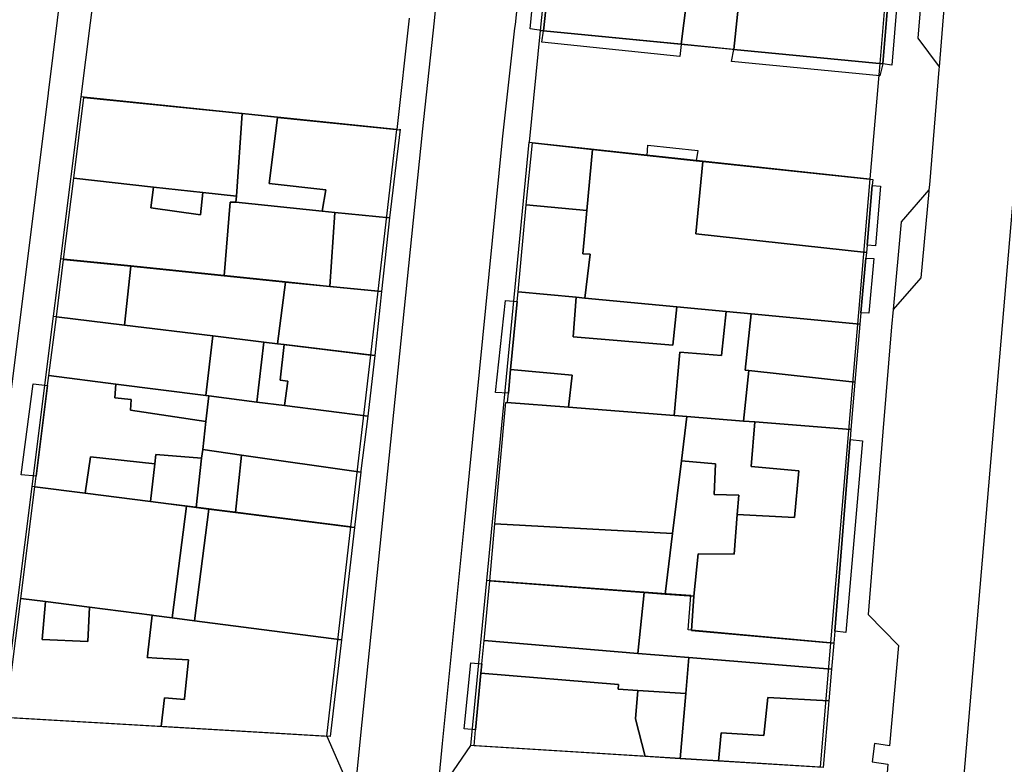
# Model space of a CAD drawing. Extents: x 727736 to 730432, y 4372700 to 4374764.
# Drawn here: x 729880 to 729942, y 4372774 to 4372821 of the extents above; entities that cross this region are included whole.
import ezdxf

# ---------------------------------------------------------------- set-up
doc = ezdxf.new("R2010")
doc.units = 0
doc.header["$MEASUREMENT"] = 0
for name, color, linetype in [('110302', 1, 'CONTINUOUS'), ('110310', 1, 'CONTINUOUS'), ('111600', 1, 'CONTINUOUS'), ('111603', 1, 'CONTINUOUS'), ('111704', 1, 'CONTINUOUS'), ('160101', 3, 'CONTINUOUS'), ('Manzanas', 7, 'CONTINUOUS'), ('Parcelas_Urbana', 7, 'CONTINUOUS'), ('Subparcelas_Urbana', 7, 'CONTINUOUS')]:
    doc.layers.add(name, color=color, linetype=linetype)

msp = doc.modelspace()

# ---------------------------------------------------------------- linework, layer by layer
at = {"layer": '110302', "color": 10}
for points in [[(729913.539, 4372827.094), (729912.832, 4372820.192)], [(729934.587, 4372825.142), (729934.001, 4372818.132)], [(729912.832, 4372820.192), (729934.001, 4372818.132)], [(729884.171, 4372816.042), (729882.902, 4372805.942)], [(729903.885, 4372814.019), (729884.171, 4372816.042)], [(729902.722, 4372803.932), (729903.885, 4372814.019)], [(729909.497, 4372785.891), (729912.141, 4372813.222)], [(729912.141, 4372813.222), (729933.371, 4372810.932)], [(729933.371, 4372810.932), (729930.934, 4372782.002)], [(729882.902, 4372805.942), (729882.453, 4372802.375)], [(729902.262, 4372799.948), (729902.722, 4372803.932)], [(729882.453, 4372802.375), (729881.119, 4372791.755)], [(729901.025, 4372789.224), (729902.262, 4372799.948)], [(729881.119, 4372791.755), (729879.311, 4372777.372)], [(729899.521, 4372776.182), (729901.025, 4372789.224)], [(729908.501, 4372775.602), (729909.497, 4372785.891)], [(729930.934, 4372782.002), (729930.281, 4372774.252)], [(729879.311, 4372777.372), (729888.221, 4372776.852), (729899.521, 4372776.182)], [(729930.281, 4372774.252), (729908.501, 4372775.602)]]:
    msp.add_lwpolyline(points, dxfattribs=at)
at = {"layer": '110310', "color": 10}
for points in [[(729902.722, 4372803.932), (729899.501, 4372804.252), (729896.741, 4372804.532), (729892.911, 4372804.922), (729887.091, 4372805.522), (729882.902, 4372805.942)], [(729882.453, 4372802.375), (729886.701, 4372801.852), (729892.201, 4372801.182), (729895.401, 4372800.782), (729896.251, 4372800.682), (729896.651, 4372800.632), (729902.262, 4372799.948)], [(729901.025, 4372789.224), (729893.631, 4372790.162), (729891.161, 4372790.472), (729888.321, 4372790.842), (729884.241, 4372791.362), (729881.119, 4372791.755)], [(729930.934, 4372782.002), (729922.051, 4372782.802), (729922.211, 4372784.942), (729920.411, 4372785.072), (729909.497, 4372785.891)]]:
    msp.add_lwpolyline(points, dxfattribs=at)
at = {"layer": '111600', "color": 10}
for points in [[(729885.041, 4372822.992), (729884.171, 4372816.042)], [(729904.651, 4372820.952), (729903.885, 4372814.019)], [(729912.832, 4372820.192), (729912.141, 4372813.222)], [(729934.001, 4372818.132), (729933.371, 4372810.932)]]:
    msp.add_lwpolyline(points, dxfattribs=at)
at = {"layer": '111603', "color": 10}
for points in [[(729899.521, 4372776.182), (729903.17, 4372767.825)], [(729903.17, 4372767.825), (729908.501, 4372775.602)]]:
    msp.add_lwpolyline(points, dxfattribs=at)
at = {"layer": '111704', "color": 10}
msp.add_lwpolyline([(729950.439, 4372905.203), (729938.537, 4372765.448)], dxfattribs=at)
at = {"layer": '160101'}
for points in [[(729906.241, 4372820.802), (729915.381, 4372909.782)], [(729911.251, 4372820.342), (729911.281, 4372820.562), (729920.431, 4372909.122), (729920.431, 4372909.142)], [(729936.871, 4372825.792), (729936.371, 4372819.712), (729937.701, 4372817.922)], [(729936.871, 4372825.792), (729938.191, 4372823.902), (729937.701, 4372817.922)], [(729883.001, 4372823.192), (729882.141, 4372816.302), (729882.131, 4372816.252)], [(729905.481, 4372813.862), (729906.241, 4372820.782), (729906.241, 4372820.802)], [(729910.481, 4372813.382), (729910.481, 4372813.402), (729911.251, 4372820.342)], [(729937.681, 4372817.762), (729937.091, 4372810.572)], [(729937.701, 4372817.922), (729937.681, 4372817.762)], [(729882.131, 4372816.252), (729877.251, 4372777.382)], [(729901.621, 4372776.042), (729905.481, 4372813.852), (729905.481, 4372813.862)], [(729908.201, 4372790.492), (729910.481, 4372813.382)], [(729937.091, 4372810.572), (729937.061, 4372810.242)], [(729937.061, 4372810.242), (729937.051, 4372810.142), (729936.561, 4372804.772), (729934.841, 4372802.782)], [(729937.061, 4372810.242), (729935.341, 4372808.262), (729934.841, 4372802.782)], [(729934.841, 4372802.782), (729934.741, 4372801.712), (729934.191, 4372795.162), (729933.281, 4372783.772), (729935.161, 4372781.832), (729934.611, 4372775.582), (729933.671, 4372775.712), (729933.521, 4372774.572), (729934.511, 4372774.432), (729934.461, 4372773.892)], [(729908.101, 4372789.432), (729908.201, 4372790.492)], [(729906.731, 4372775.712), (729908.101, 4372789.432)], [(729900.371, 4372772.842), (729900.551, 4372772.862), (729900.731, 4372772.902), (729900.901, 4372772.992), (729901.051, 4372773.092), (729901.171, 4372773.222), (729901.271, 4372773.382), (729901.341, 4372773.552), (729901.381, 4372773.722), (729901.621, 4372776.042)], [(729908.141, 4372772.192), (729907.411, 4372772.242), (729907.221, 4372772.272), (729907.041, 4372772.342), (729906.881, 4372772.442), (729906.731, 4372772.592), (729906.621, 4372772.752), (729906.541, 4372772.942), (729906.501, 4372773.132), (729906.501, 4372773.332), (729906.731, 4372775.712)]]:
    msp.add_lwpolyline(points, dxfattribs=at)
at = {"layer": 'Manzanas'}
for points in [[(729934.53, 4372822.14), (729934.2, 4372818.1), (729924.89, 4372819.01), (729921.61, 4372819.33), (729913.03, 4372820.16), (729913.47, 4372824.25)], [(729894.23, 4372815.02), (729894.25, 4372815.02), (729896.41, 4372814.78), (729896.45, 4372814.77), (729904.05, 4372813.99), (729904.09, 4372814.04), (729903.42, 4372808.5), (729902.92, 4372803.9), (729902.51, 4372799.91), (729902.1, 4372796.33), (729902.07, 4372796.13), (729901.64, 4372792.72), (729901.63, 4372792.65), (729901.24, 4372789.19), (729900.43, 4372782.19), (729899.72, 4372776.15), (729889.18, 4372776.78), (729888.42, 4372776.82), (729879.51, 4372777.34), (729880.44, 4372784.77), (729881.31, 4372791.72), (729881.39, 4372792.4), (729882.1, 4372798.05), (729882.18, 4372798.68), (729882.65, 4372802.34), (729883.1, 4372805.91), (729883.74, 4372810.97), (729884.37, 4372816.01), (729894.23, 4372815.02)], [(729916.09, 4372812.77), (729919.49, 4372812.39), (729922.56, 4372812.06), (729922.97, 4372812.01), (729933.57, 4372810.9), (729933.53, 4372810.53), (729933.21, 4372806.8), (729933.17, 4372806.34), (729933.14, 4372805.99), (729932.81, 4372802.57), (729932.75, 4372801.88), (729932.44, 4372798.26), (729932.2, 4372795.31), (729932.15, 4372794.69), (729931.19, 4372782.72), (729931.13, 4372781.97), (729930.99, 4372780.36), (729930.82, 4372778.39), (729930.48, 4372774.22), (729923.95, 4372774.62), (729921.56, 4372774.77), (729919.36, 4372774.91), (729908.7, 4372775.57), (729908.79, 4372776.57), (729909.12, 4372780.1), (729909.18, 4372780.68), (729909.32, 4372782.14), (729909.68, 4372785.86), (729909.99, 4372789.43), (729910.65, 4372796.77), (729910.68, 4372796.98), (729910.75, 4372796.99), (729910.79, 4372797), (729910.84, 4372797.56), (729910.98, 4372799.05), (729911.38, 4372803.29), (729911.44, 4372803.89), (729911.95, 4372809.32), (729912.34, 4372813.19), (729916.09, 4372812.77)]]:
    msp.add_lwpolyline(points, dxfattribs=at)
at = {"layer": 'Parcelas_Urbana'}
for points in [[(729913.77, 4372827.06), (729914.71, 4372826.97), (729919.15, 4372826.55), (729922.08, 4372826.28), (729922.34, 4372826.26), (729926.28, 4372825.9), (729933.48, 4372825.23), (729934.78, 4372825.11), (729934.53, 4372822.14), (729934.2, 4372818.1), (729924.89, 4372819.01), (729921.61, 4372819.33), (729913.03, 4372820.16), (729913.47, 4372824.25), (729913.77, 4372827.06)], [(729894.23, 4372815.02), (729893.88, 4372809.85), (729891.79, 4372810.08), (729888.7, 4372810.42), (729883.74, 4372810.97), (729884.37, 4372816.01), (729894.23, 4372815.02)], [(729896.45, 4372814.77), (729904.05, 4372813.99), (729904.09, 4372814.04), (729903.42, 4372808.5), (729900.02, 4372808.84), (729899.23, 4372808.92), (729893.85, 4372809.48), (729893.88, 4372809.85), (729894.23, 4372815.02), (729894.25, 4372815.02), (729896.41, 4372814.78), (729896.45, 4372814.77)], [(729916.09, 4372812.77), (729919.49, 4372812.39), (729922.56, 4372812.06), (729922.97, 4372812.01), (729922.52, 4372807.5), (729933.17, 4372806.34), (729933.14, 4372805.99), (729932.81, 4372802.57), (729932.75, 4372801.88), (729925.97, 4372802.51), (729924.42, 4372802.66), (729921.34, 4372802.95), (729915.6, 4372803.49), (729915.07, 4372803.55), (729911.44, 4372803.89), (729911.95, 4372809.32), (729912.34, 4372813.19), (729916.09, 4372812.77)], [(729922.97, 4372812.01), (729933.57, 4372810.9), (729933.53, 4372810.53), (729933.21, 4372806.8), (729933.17, 4372806.34), (729922.52, 4372807.5), (729922.97, 4372812.01)], [(729883.74, 4372810.97), (729888.7, 4372810.42), (729891.79, 4372810.08), (729893.88, 4372809.85), (729893.85, 4372809.48), (729899.23, 4372808.92), (729900.02, 4372808.84), (729903.42, 4372808.5), (729902.92, 4372803.9), (729899.7, 4372804.22), (729896.94, 4372804.5), (729893.11, 4372804.89), (729887.29, 4372805.49), (729883.1, 4372805.91), (729883.74, 4372810.97)], [(729887.29, 4372805.49), (729893.11, 4372804.89), (729896.94, 4372804.5), (729899.7, 4372804.22), (729902.92, 4372803.9), (729902.51, 4372799.91), (729896.85, 4372800.6), (729896.45, 4372800.65), (729895.6, 4372800.75), (729892.4, 4372801.15), (729886.9, 4372801.82), (729882.65, 4372802.34), (729883.1, 4372805.91), (729887.29, 4372805.49)], [(729911.44, 4372803.89), (729915.07, 4372803.55), (729915.6, 4372803.49), (729921.34, 4372802.95), (729924.42, 4372802.66), (729924.13, 4372799.92), (729921.54, 4372800.12), (729921.17, 4372796.17), (729914.58, 4372796.69), (729910.75, 4372796.99), (729910.79, 4372797), (729910.84, 4372797.56), (729910.98, 4372799.05), (729911.38, 4372803.29), (729911.44, 4372803.89)], [(729924.42, 4372802.66), (729925.97, 4372802.51), (729925.61, 4372799), (729925.84, 4372798.98), (729932.44, 4372798.26), (729932.2, 4372795.31), (729926.2, 4372795.78), (729925.51, 4372795.83), (729921.97, 4372796.11), (729921.17, 4372796.17), (729921.54, 4372800.12), (729924.13, 4372799.92), (729924.42, 4372802.66)], [(729925.97, 4372802.51), (729932.75, 4372801.88), (729932.44, 4372798.26), (729925.84, 4372798.98), (729925.61, 4372799), (729925.97, 4372802.51)], [(729886.9, 4372801.82), (729892.4, 4372801.15), (729895.6, 4372800.75), (729896.45, 4372800.65), (729896.85, 4372800.6), (729902.51, 4372799.91), (729902.1, 4372796.33), (729902.07, 4372796.13), (729896.88, 4372796.79), (729895.16, 4372797.01), (729892.16, 4372797.4), (729891.97, 4372797.42), (729886.36, 4372798.14), (729882.18, 4372798.68), (729882.65, 4372802.34), (729886.9, 4372801.82)], [(729886.36, 4372798.14), (729891.97, 4372797.42), (729892.16, 4372797.4), (729891.98, 4372795.81), (729891.78, 4372794.05), (729891.71, 4372793.51), (729891.36, 4372790.44), (729890.76, 4372790.52), (729888.52, 4372790.81), (729884.44, 4372791.33), (729881.31, 4372791.72), (729881.39, 4372792.4), (729882.1, 4372798.05), (729882.18, 4372798.68), (729886.36, 4372798.14)], [(729895.16, 4372797.01), (729896.88, 4372796.79), (729902.07, 4372796.13), (729901.64, 4372792.72), (729901.63, 4372792.65), (729901.24, 4372789.19), (729893.83, 4372790.13), (729892.15, 4372790.34), (729891.36, 4372790.44), (729891.71, 4372793.51), (729891.78, 4372794.05), (729891.98, 4372795.81), (729892.16, 4372797.4), (729895.16, 4372797.01)], [(729910.75, 4372796.99), (729914.58, 4372796.69), (729921.17, 4372796.17), (729921.97, 4372796.11), (729921.63, 4372793.34), (729921.07, 4372788.82), (729909.99, 4372789.43), (729910.65, 4372796.77), (729910.68, 4372796.98), (729910.75, 4372796.99)], [(729921.97, 4372796.11), (729925.51, 4372795.83), (729926.2, 4372795.78), (729932.2, 4372795.31), (729932.15, 4372794.69), (729931.19, 4372782.72), (729931.13, 4372781.97), (729922.25, 4372782.77), (729922.41, 4372784.91), (729920.61, 4372785.04), (729921.07, 4372788.82), (729921.63, 4372793.34), (729921.97, 4372796.11)], [(729884.44, 4372791.33), (729888.52, 4372790.81), (729890.76, 4372790.52), (729891.36, 4372790.44), (729892.15, 4372790.34), (729893.83, 4372790.13), (729901.24, 4372789.19), (729900.43, 4372782.19), (729891.26, 4372783.38), (729889.88, 4372783.55), (729888.74, 4372783.7), (729888.62, 4372783.72), (729884.71, 4372784.22), (729881.98, 4372784.58), (729880.44, 4372784.77), (729881.31, 4372791.72), (729884.44, 4372791.33)], [(729909.99, 4372789.43), (729921.07, 4372788.82), (729920.61, 4372785.04), (729919.3, 4372785.14), (729909.68, 4372785.86), (729909.99, 4372789.43)], [(729909.68, 4372785.86), (729919.3, 4372785.14), (729920.61, 4372785.04), (729922.41, 4372784.91), (729922.25, 4372782.77), (729931.13, 4372781.97), (729930.99, 4372780.36), (729922.09, 4372781.08), (729918.92, 4372781.34), (729909.32, 4372782.14), (729909.68, 4372785.86)], [(729881.98, 4372784.58), (729884.71, 4372784.22), (729888.62, 4372783.72), (729888.74, 4372783.7), (729889.88, 4372783.55), (729891.26, 4372783.38), (729900.43, 4372782.19), (729899.72, 4372776.15), (729889.18, 4372776.78), (729888.42, 4372776.82), (729879.51, 4372777.34), (729880.44, 4372784.77), (729881.98, 4372784.58)], [(729909.32, 4372782.14), (729918.92, 4372781.34), (729922.09, 4372781.08), (729921.9, 4372778.84), (729921.56, 4372774.77), (729919.36, 4372774.91), (729908.7, 4372775.57), (729908.79, 4372776.57), (729909.12, 4372780.1), (729909.18, 4372780.68), (729909.32, 4372782.14)], [(729922.09, 4372781.08), (729930.99, 4372780.36), (729930.82, 4372778.39), (729930.48, 4372774.22), (729923.95, 4372774.62), (729921.56, 4372774.77), (729921.9, 4372778.84), (729922.09, 4372781.08)]]:
    msp.add_lwpolyline(points, dxfattribs=at)
at = {"layer": 'Subparcelas_Urbana'}
for points in [[(729913.77, 4372827.06), (729914.71, 4372826.97), (729914.43, 4372824.02), (729921.82, 4372823.32), (729922.12, 4372823.29), (729921.61, 4372819.33), (729913.03, 4372820.16), (729913.47, 4372824.25), (729913.77, 4372827.06)], [(729933.48, 4372825.23), (729934.78, 4372825.11), (729934.53, 4372822.14), (729934.2, 4372818.1), (729924.89, 4372819.01), (729925.32, 4372822.99), (729925.99, 4372822.92), (729933.23, 4372822.24), (729933.48, 4372825.23)], [(729913.47, 4372824.25), (729913.03, 4372820.16), (729912.2, 4372820.3), (729912.59, 4372824.41), (729913.47, 4372824.25)], [(729925.32, 4372822.99), (729924.89, 4372819.01), (729921.61, 4372819.33), (729922.12, 4372823.29), (729925.32, 4372822.99)], [(729934.2, 4372818.1), (729934.53, 4372822.14), (729935.09, 4372822.06), (729934.75, 4372818.03), (729934.2, 4372818.1)], [(729913.03, 4372820.16), (729921.61, 4372819.33), (729921.61, 4372819.32), (729921.54, 4372818.57), (729912.92, 4372819.45), (729913.03, 4372820.16)], [(729924.89, 4372819.01), (729934.2, 4372818.1), (729934, 4372817.35), (729924.76, 4372818.26), (729924.89, 4372819), (729924.89, 4372819.01)], [(729894.23, 4372815.02), (729893.88, 4372809.85), (729891.79, 4372810.08), (729888.7, 4372810.42), (729883.74, 4372810.97), (729884.37, 4372816.01), (729894.23, 4372815.02)], [(729896.45, 4372814.77), (729895.93, 4372810.64), (729899.45, 4372810.26), (729899.23, 4372808.92), (729893.85, 4372809.48), (729893.88, 4372809.85), (729894.23, 4372815.02), (729894.25, 4372815.02), (729896.41, 4372814.78), (729896.45, 4372814.77)], [(729899.23, 4372808.92), (729899.45, 4372810.26), (729895.93, 4372810.64), (729896.45, 4372814.77), (729904.05, 4372813.99), (729904.09, 4372814.04), (729903.42, 4372808.5), (729900.02, 4372808.84), (729899.23, 4372808.92)], [(729911.95, 4372809.32), (729912.34, 4372813.19), (729916.09, 4372812.77), (729915.74, 4372808.97), (729911.95, 4372809.32)], [(729922.56, 4372812.06), (729919.49, 4372812.39), (729919.54, 4372813.04), (729922.65, 4372812.7), (729922.56, 4372812.06)], [(729916.09, 4372812.77), (729919.49, 4372812.39), (729922.56, 4372812.06), (729922.97, 4372812.01), (729922.52, 4372807.5), (729933.17, 4372806.34), (729933.14, 4372805.99), (729932.81, 4372802.57), (729932.75, 4372801.88), (729925.97, 4372802.51), (729924.42, 4372802.66), (729921.34, 4372802.95), (729915.6, 4372803.49), (729915.93, 4372806.23), (729915.49, 4372806.25), (729915.74, 4372808.97), (729916.09, 4372812.77)], [(729922.97, 4372812.01), (729933.57, 4372810.9), (729933.53, 4372810.53), (729933.21, 4372806.8), (729933.17, 4372806.34), (729922.52, 4372807.5), (729922.97, 4372812.01)], [(729883.74, 4372810.97), (729888.7, 4372810.42), (729888.55, 4372809.13), (729891.64, 4372808.7), (729891.79, 4372810.08), (729893.88, 4372809.85), (729893.85, 4372809.48), (729893.5, 4372809.49), (729893.11, 4372804.89), (729887.29, 4372805.49), (729883.1, 4372805.91), (729883.74, 4372810.97)], [(729888.7, 4372810.42), (729891.79, 4372810.08), (729891.64, 4372808.7), (729888.55, 4372809.13), (729888.7, 4372810.42)], [(729933.53, 4372810.53), (729934.05, 4372810.47), (729933.74, 4372806.75), (729933.21, 4372806.8), (729933.53, 4372810.53)], [(729893.85, 4372809.48), (729899.23, 4372808.92), (729900.02, 4372808.84), (729899.7, 4372804.22), (729896.94, 4372804.5), (729893.11, 4372804.89), (729893.5, 4372809.49), (729893.85, 4372809.48)], [(729911.95, 4372809.32), (729915.74, 4372808.97), (729915.49, 4372806.25), (729915.93, 4372806.23), (729915.6, 4372803.49), (729915.07, 4372803.55), (729911.44, 4372803.89), (729911.95, 4372809.32)], [(729900.02, 4372808.84), (729903.42, 4372808.5), (729902.92, 4372803.9), (729899.7, 4372804.22), (729900.02, 4372808.84)], [(729887.29, 4372805.49), (729886.9, 4372801.82), (729882.65, 4372802.34), (729883.1, 4372805.91), (729887.29, 4372805.49)], [(729893.11, 4372804.89), (729896.94, 4372804.5), (729896.45, 4372800.65), (729895.6, 4372800.75), (729892.4, 4372801.15), (729886.9, 4372801.82), (729887.29, 4372805.49), (729893.11, 4372804.89)], [(729933.14, 4372805.99), (729933.62, 4372805.97), (729933.31, 4372802.55), (729932.81, 4372802.57), (729933.14, 4372805.99)], [(729899.7, 4372804.22), (729902.92, 4372803.9), (729902.51, 4372799.91), (729896.85, 4372800.6), (729896.45, 4372800.65), (729896.94, 4372804.5), (729899.7, 4372804.22)], [(729911.44, 4372803.89), (729915.07, 4372803.55), (729914.87, 4372801.09), (729921.1, 4372800.56), (729921.34, 4372802.95), (729924.42, 4372802.66), (729924.13, 4372799.92), (729921.54, 4372800.12), (729921.17, 4372796.17), (729914.58, 4372796.69), (729914.82, 4372798.7), (729910.98, 4372799.05), (729911.38, 4372803.29), (729911.44, 4372803.89)], [(729910.98, 4372799.05), (729910.84, 4372797.56), (729910.04, 4372797.62), (729910.66, 4372803.35), (729911.38, 4372803.29), (729910.98, 4372799.05)], [(729915.07, 4372803.55), (729915.6, 4372803.49), (729921.34, 4372802.95), (729921.1, 4372800.56), (729914.87, 4372801.09), (729915.07, 4372803.55)], [(729924.42, 4372802.66), (729925.97, 4372802.51), (729925.61, 4372799), (729925.84, 4372798.98), (729925.51, 4372795.83), (729921.97, 4372796.11), (729921.17, 4372796.17), (729921.54, 4372800.12), (729924.13, 4372799.92), (729924.42, 4372802.66)], [(729925.97, 4372802.51), (729932.75, 4372801.88), (729932.44, 4372798.26), (729925.84, 4372798.98), (729925.61, 4372799), (729925.97, 4372802.51)], [(729886.9, 4372801.82), (729892.4, 4372801.15), (729891.97, 4372797.42), (729886.36, 4372798.14), (729882.18, 4372798.68), (729882.65, 4372802.34), (729886.9, 4372801.82)], [(729895.6, 4372800.75), (729895.16, 4372797.01), (729892.16, 4372797.4), (729891.97, 4372797.42), (729892.4, 4372801.15), (729895.6, 4372800.75)], [(729896.45, 4372800.65), (729896.85, 4372800.6), (729896.6, 4372798.37), (729897.08, 4372798.31), (729896.88, 4372796.79), (729895.16, 4372797.01), (729895.6, 4372800.75), (729896.45, 4372800.65)], [(729902.51, 4372799.91), (729902.1, 4372796.33), (729902.07, 4372796.13), (729896.88, 4372796.79), (729897.08, 4372798.31), (729896.6, 4372798.37), (729896.85, 4372800.6), (729902.51, 4372799.91)], [(729910.84, 4372797.56), (729910.98, 4372799.05), (729914.82, 4372798.7), (729914.58, 4372796.69), (729910.75, 4372796.99), (729910.79, 4372797), (729910.84, 4372797.56)], [(729932.44, 4372798.26), (729932.2, 4372795.31), (729926.2, 4372795.78), (729925.51, 4372795.83), (729925.84, 4372798.98), (729932.44, 4372798.26)], [(729882.1, 4372798.05), (729881.39, 4372792.4), (729880.45, 4372792.47), (729881.21, 4372798.15), (729882.1, 4372798.05)], [(729886.36, 4372798.14), (729886.29, 4372797.28), (729887.31, 4372797.18), (729887.27, 4372796.5), (729891.98, 4372795.81), (729891.78, 4372794.05), (729891.71, 4372793.51), (729888.85, 4372793.75), (729888.79, 4372793.16), (729884.78, 4372793.6), (729884.44, 4372791.33), (729881.31, 4372791.72), (729881.39, 4372792.4), (729882.1, 4372798.05), (729882.18, 4372798.68), (729886.36, 4372798.14)], [(729891.97, 4372797.42), (729892.16, 4372797.4), (729891.98, 4372795.81), (729887.27, 4372796.5), (729887.31, 4372797.18), (729886.29, 4372797.28), (729886.36, 4372798.14), (729891.97, 4372797.42)], [(729895.16, 4372797.01), (729896.88, 4372796.79), (729902.07, 4372796.13), (729901.64, 4372792.72), (729901.63, 4372792.65), (729894.19, 4372793.71), (729891.78, 4372794.05), (729891.98, 4372795.81), (729892.16, 4372797.4), (729895.16, 4372797.01)], [(729910.75, 4372796.99), (729914.58, 4372796.69), (729921.17, 4372796.17), (729921.97, 4372796.11), (729921.63, 4372793.34), (729921.07, 4372788.82), (729909.99, 4372789.43), (729910.65, 4372796.77), (729910.68, 4372796.98), (729910.75, 4372796.99)], [(729921.97, 4372796.11), (729925.51, 4372795.83), (729926.2, 4372795.78), (729925.99, 4372793), (729928.96, 4372792.73), (729928.69, 4372789.82), (729925.11, 4372790.01), (729925.21, 4372791.2), (729923.67, 4372791.24), (729923.75, 4372793.17), (729921.63, 4372793.34), (729921.97, 4372796.11)], [(729926.2, 4372795.78), (729932.2, 4372795.31), (729932.15, 4372794.69), (729931.19, 4372782.72), (729931.13, 4372781.97), (729922.25, 4372782.77), (729922.41, 4372784.91), (729922.68, 4372787.55), (729924.91, 4372787.53), (729925.11, 4372790.01), (729928.69, 4372789.82), (729928.96, 4372792.73), (729925.99, 4372793), (729926.2, 4372795.78)], [(729932.15, 4372794.69), (729932.93, 4372794.6), (729931.89, 4372782.65), (729931.19, 4372782.72), (729932.15, 4372794.69)], [(729894.19, 4372793.71), (729893.83, 4372790.13), (729892.15, 4372790.34), (729891.36, 4372790.44), (729891.71, 4372793.51), (729891.78, 4372794.05), (729894.19, 4372793.71)], [(729884.44, 4372791.33), (729884.78, 4372793.6), (729888.79, 4372793.16), (729888.52, 4372790.81), (729884.44, 4372791.33)], [(729888.79, 4372793.16), (729888.85, 4372793.75), (729891.71, 4372793.51), (729891.36, 4372790.44), (729890.76, 4372790.52), (729888.52, 4372790.81), (729888.79, 4372793.16)], [(729901.63, 4372792.65), (729901.24, 4372789.19), (729893.83, 4372790.13), (729894.19, 4372793.71), (729901.63, 4372792.65)], [(729925.11, 4372790.01), (729924.91, 4372787.53), (729922.68, 4372787.55), (729922.41, 4372784.91), (729920.61, 4372785.04), (729921.07, 4372788.82), (729921.63, 4372793.34), (729923.75, 4372793.17), (729923.67, 4372791.24), (729925.21, 4372791.2), (729925.11, 4372790.01)], [(729884.44, 4372791.33), (729888.52, 4372790.81), (729890.76, 4372790.52), (729889.88, 4372783.55), (729888.74, 4372783.7), (729888.62, 4372783.72), (729884.71, 4372784.22), (729881.98, 4372784.58), (729880.44, 4372784.77), (729881.31, 4372791.72), (729884.44, 4372791.33)], [(729891.36, 4372790.44), (729892.15, 4372790.34), (729891.26, 4372783.38), (729889.88, 4372783.55), (729890.76, 4372790.52), (729891.36, 4372790.44)], [(729893.83, 4372790.13), (729901.24, 4372789.19), (729900.43, 4372782.19), (729891.26, 4372783.38), (729892.15, 4372790.34), (729893.83, 4372790.13)], [(729909.99, 4372789.43), (729921.07, 4372788.82), (729920.61, 4372785.04), (729919.3, 4372785.14), (729909.68, 4372785.86), (729909.99, 4372789.43)], [(729909.68, 4372785.86), (729919.3, 4372785.14), (729918.92, 4372781.34), (729909.32, 4372782.14), (729909.68, 4372785.86)], [(729881.98, 4372784.58), (729881.77, 4372782.21), (729884.61, 4372782.08), (729884.71, 4372784.22), (729888.62, 4372783.72), (729888.36, 4372781.38), (729888.33, 4372781.15), (729888.32, 4372781.08), (729888.92, 4372781.04), (729890.9, 4372780.93), (729890.65, 4372778.53), (729890.65, 4372778.46), (729889.4, 4372778.57), (729889.18, 4372776.78), (729888.42, 4372776.82), (729879.51, 4372777.34), (729880.44, 4372784.77), (729881.98, 4372784.58)], [(729884.71, 4372784.22), (729884.61, 4372782.08), (729881.77, 4372782.21), (729881.98, 4372784.58), (729884.71, 4372784.22)], [(729919.3, 4372785.14), (729920.61, 4372785.04), (729922.41, 4372784.91), (729922.25, 4372782.77), (729931.13, 4372781.97), (729930.99, 4372780.36), (729922.09, 4372781.08), (729918.92, 4372781.34), (729919.3, 4372785.14)], [(729888.74, 4372783.7), (729889.88, 4372783.55), (729891.26, 4372783.38), (729900.43, 4372782.19), (729899.72, 4372776.15), (729889.18, 4372776.78), (729889.4, 4372778.57), (729890.65, 4372778.46), (729890.65, 4372778.53), (729890.9, 4372780.93), (729888.92, 4372781.04), (729888.32, 4372781.08), (729888.33, 4372781.15), (729888.36, 4372781.38), (729888.62, 4372783.72), (729888.74, 4372783.7)], [(729909.32, 4372782.14), (729918.92, 4372781.34), (729922.09, 4372781.08), (729921.9, 4372778.84), (729918.92, 4372779.02), (729917.68, 4372779.1), (729917.7, 4372779.4), (729909.12, 4372780.1), (729909.18, 4372780.68), (729909.32, 4372782.14)], [(729922.09, 4372781.08), (729930.99, 4372780.36), (729930.82, 4372778.39), (729927.01, 4372778.6), (729926.77, 4372776.21), (729924.11, 4372776.38), (729923.95, 4372774.62), (729921.56, 4372774.77), (729921.9, 4372778.84), (729922.09, 4372781.08)], [(729909.12, 4372780.1), (729908.79, 4372776.57), (729908.09, 4372776.64), (729908.49, 4372780.75), (729909.18, 4372780.68), (729909.12, 4372780.1)], [(729918.92, 4372779.02), (729918.76, 4372777.26), (729919.36, 4372774.91), (729908.7, 4372775.57), (729908.79, 4372776.57), (729909.12, 4372780.1), (729917.7, 4372779.4), (729917.68, 4372779.1), (729918.92, 4372779.02)], [(729918.92, 4372779.02), (729921.9, 4372778.84), (729921.56, 4372774.77), (729919.36, 4372774.91), (729918.76, 4372777.26), (729918.92, 4372779.02)], [(729923.95, 4372774.62), (729924.11, 4372776.38), (729926.77, 4372776.21), (729927.01, 4372778.6), (729930.82, 4372778.39), (729930.48, 4372774.22), (729923.95, 4372774.62)]]:
    msp.add_lwpolyline(points, dxfattribs=at)

doc.saveas('drawing.dxf')
